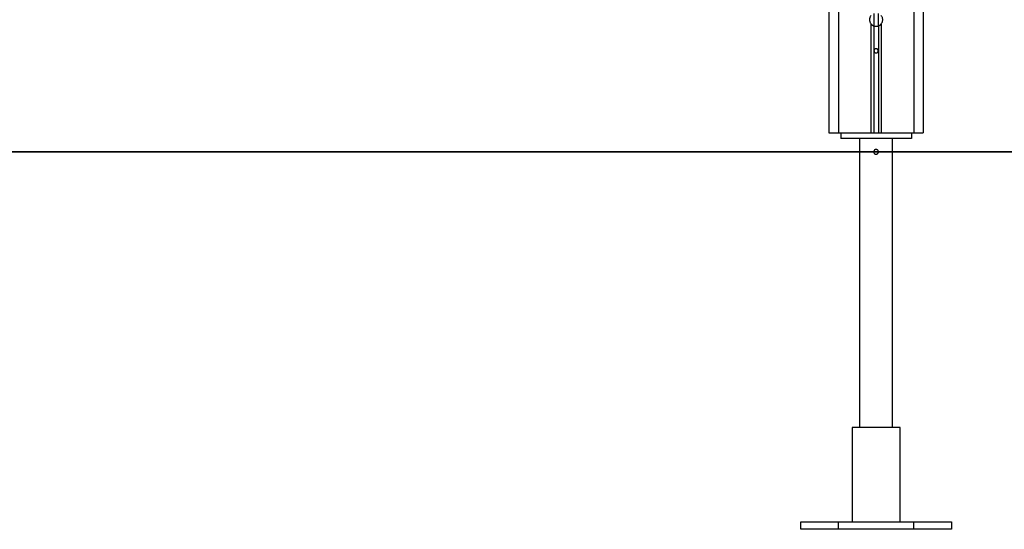
# Model space of a CAD drawing. Extents: x -43.8 to 43.8, y -23.3 to 23.3.
# Drawn here: x 1.3 to 11.7, y -20.3 to -14.9 of the extents above; entities that cross this region are included whole.
import ezdxf

# ---------------------------------------------------------------- set-up
doc = ezdxf.new("R2010")
doc.units = 0
doc.layers.get('0').update_dxf_attribs({"linetype": 'CONTINUOUS'})

msp = doc.modelspace()

# ---------------------------------------------------------------- linework, layer by layer
at = {"color": 0}
for points in [[(9.8838, 18.5522), (9.8838, -16.0901)], [(9.8838, 18.5522), (9.8838, -16.0901)], [(9.8838, 18.5522), (9.8838, -16.0901)], [(9.8838, 18.5522), (9.8838, -16.0901)], [(9.8838, 18.5522), (9.8838, -16.0901)], [(9.8838, 18.5522), (9.8838, -16.0901)], [(9.8838, 18.5522), (9.8838, -16.0901)], [(9.8838, 18.5522), (9.8838, -16.0901)], [(9.8838, 18.5522), (9.8838, -16.0901)], [(9.8838, 18.5522), (9.8838, -16.0901)], [(9.8838, 18.5522), (9.8838, -16.0901)], [(9.8838, 18.5522), (9.8838, -16.0901)], [(9.8838, 18.5522), (9.8838, -16.0901)], [(9.8838, 18.5522), (9.8838, -16.0901)], [(9.8838, 18.5522), (9.8838, -16.0901)], [(9.8838, 18.5522), (9.8838, -16.0901)], [(9.8838, 18.5522), (9.8838, -16.0901)], [(9.8838, 18.5522), (9.8838, -16.0901)], [(9.8838, 18.5522), (9.8838, -16.0901)], [(9.8838, 18.5522), (9.8838, -16.0901)], [(9.8838, 18.5522), (9.8838, -16.0901)], [(9.9838, 2.9999), (9.9838, -16.0901)], [(9.9838, 2.9999), (9.9838, -16.0901)], [(9.9838, 2.9999), (9.9838, -16.0901)], [(9.9838, 2.9999), (9.9838, -16.0901)], [(9.9838, 2.9999), (9.9838, -16.0901)], [(9.9838, 2.9999), (9.9838, -16.0901)], [(9.9838, 2.9999), (9.9838, -16.0901)], [(9.9838, 2.9999), (9.9838, -16.0901)], [(9.9838, 2.9999), (9.9838, -16.0901)], [(9.9838, 2.9999), (9.9838, -16.0901)], [(9.9838, 2.9999), (9.9838, -16.0901)], [(9.9838, 2.9999), (9.9838, -16.0901)], [(9.9838, 2.9999), (9.9838, -16.0901)], [(9.9838, 2.9999), (9.9838, -16.0901)], [(9.9838, 2.9999), (9.9838, -16.0901)], [(9.9838, 2.9999), (9.9838, -16.0901)], [(9.9838, 2.9999), (9.9838, -16.0901)], [(9.9838, 2.9999), (9.9838, -16.0901)], [(9.9838, 2.9999), (9.9838, -16.0901)], [(9.9838, 2.9999), (9.9838, -16.0901)], [(9.9838, 2.9999), (9.9838, -16.0901)], [(10.7838, 2.9499), (10.7838, -16.0901)], [(10.7838, 2.9499), (10.7838, -16.0901)], [(10.7838, 2.9499), (10.7838, -16.0901)], [(10.7838, 2.9499), (10.7838, -16.0901)], [(10.7838, 2.9499), (10.7838, -16.0901)], [(10.7838, 2.9499), (10.7838, -16.0901)], [(10.7838, 2.9499), (10.7838, -16.0901)], [(10.7838, 2.9499), (10.7838, -16.0901)], [(10.7838, 2.9499), (10.7838, -16.0901)], [(10.7838, 2.9499), (10.7838, -16.0901)], [(10.7838, 2.9499), (10.7838, -16.0901)], [(10.7838, 2.9499), (10.7838, -16.0901)], [(10.7838, 2.9499), (10.7838, -16.0901)], [(10.7838, 2.9499), (10.7838, -16.0901)], [(10.7838, 2.9499), (10.7838, -16.0901)], [(10.7838, 2.9499), (10.7838, -16.0901)], [(10.7838, 2.9499), (10.7838, -16.0901)], [(10.7838, 2.9499), (10.7838, -16.0901)], [(10.7838, 2.9499), (10.7838, -16.0901)], [(10.7838, 2.9499), (10.7838, -16.0901)], [(10.7838, 2.9499), (10.7838, -16.0901)], [(10.8838, 2.2799), (10.8838, -16.0901)], [(10.8838, 2.2799), (10.8838, -16.0901)], [(10.8838, 2.2799), (10.8838, -16.0901)], [(10.8838, 2.2799), (10.8838, -16.0901)], [(10.8838, 2.2799), (10.8838, -16.0901)], [(10.8838, 2.2799), (10.8838, -16.0901)], [(10.8838, 2.2799), (10.8838, -16.0901)], [(10.8838, 2.2799), (10.8838, -16.0901)], [(10.8838, 2.2799), (10.8838, -16.0901)], [(10.8838, 2.2799), (10.8838, -16.0901)], [(10.8838, 2.2799), (10.8838, -16.0901)], [(10.8838, 2.2799), (10.8838, -16.0901)], [(10.8838, 2.2799), (10.8838, -16.0901)], [(10.8838, 2.2799), (10.8838, -16.0901)], [(10.8838, 2.2799), (10.8838, -16.0901)], [(10.8838, 2.2799), (10.8838, -16.0901)], [(10.8838, 2.2799), (10.8838, -16.0901)], [(10.8838, 2.2799), (10.8838, -16.0901)], [(10.8838, 2.2799), (10.8838, -16.0901)], [(10.8838, 2.2799), (10.8838, -16.0901)], [(10.8838, 2.2799), (10.8838, -16.0901)], [(10.3588, -14.8247), (10.3588, -14.9555)], [(10.3588, -14.8247), (10.3588, -14.9555)], [(10.3588, -14.8247), (10.3588, -14.9555)], [(10.3588, -14.8247), (10.3588, -14.9555)], [(10.3588, -14.8247), (10.3588, -14.9555)], [(10.3588, -14.8247), (10.3588, -14.9555)], [(10.3588, -14.8247), (10.3588, -14.9555)], [(10.3588, -14.8247), (10.3588, -14.9555)], [(10.3588, -14.8247), (10.3588, -14.9555)], [(10.3588, -14.8247), (10.3588, -14.9555)], [(10.3588, -14.8247), (10.3588, -14.9555)], [(10.3588, -14.8247), (10.3588, -14.9555)], [(10.3588, -14.8247), (10.3588, -14.9555)], [(10.3588, -14.8247), (10.3588, -14.9555)], [(10.3588, -14.8247), (10.3588, -14.9555)], [(10.3588, -14.8247), (10.3588, -14.9555)], [(10.3588, -14.8247), (10.3588, -14.9555)], [(10.3588, -14.8247), (10.3588, -14.9555)], [(10.3588, -14.8247), (10.3588, -14.9555)], [(10.3588, -14.8247), (10.3588, -14.9555)], [(10.3588, -14.8247), (10.3588, -14.9555)], [(10.4088, -14.9555), (10.4088, -14.8247)], [(10.4088, -14.9555), (10.4088, -14.8247)], [(10.4088, -14.9555), (10.4088, -14.8247)], [(10.4088, -14.9555), (10.4088, -14.8247)], [(10.4088, -14.9555), (10.4088, -14.8247)], [(10.4088, -14.9555), (10.4088, -14.8247)], [(10.4088, -14.9555), (10.4088, -14.8247)], [(10.4088, -14.9555), (10.4088, -14.8247)], [(10.4088, -14.9555), (10.4088, -14.8247)], [(10.4088, -14.9555), (10.4088, -14.8247)], [(10.4088, -14.9555), (10.4088, -14.8247)], [(10.4088, -14.9555), (10.4088, -14.8247)], [(10.4088, -14.9555), (10.4088, -14.8247)], [(10.4088, -14.9555), (10.4088, -14.8247)], [(10.4088, -14.9555), (10.4088, -14.8247)], [(10.4088, -14.9555), (10.4088, -14.8247)], [(10.4088, -14.9555), (10.4088, -14.8247)], [(10.4088, -14.9555), (10.4088, -14.8247)], [(10.4088, -14.9555), (10.4088, -14.8247)], [(10.4088, -14.9555), (10.4088, -14.8247)], [(10.4088, -14.9555), (10.4088, -14.8247)], [(10.3288, -14.8468), (10.3288, -14.8468), (10.3252, -14.8515), (10.3222, -14.8566), (10.3195, -14.8619), (10.3175, -14.8674), (10.3157, -14.8728), (10.3147, -14.8785), (10.3139, -14.8842), (10.3138, -14.8901), (10.3139, -14.8957), (10.3147, -14.9014), (10.3157, -14.9069), (10.3175, -14.9126), (10.3195, -14.918), (10.3222, -14.9233), (10.3252, -14.9284), (10.3288, -14.9334)], [(10.3288, -14.9334), (10.3288, -14.9334), (10.3302, -14.935), (10.3317, -14.9368), (10.3332, -14.9385), (10.335, -14.9403), (10.3367, -14.9418), (10.3385, -14.9434), (10.3403, -14.9449), (10.3422, -14.9464), (10.344, -14.9476), (10.346, -14.9489), (10.348, -14.9501), (10.3501, -14.9514), (10.3522, -14.9523), (10.3543, -14.9535), (10.3564, -14.9544), (10.3588, -14.9555)], [(10.3288, -14.9334), (10.3288, -14.9334)], [(10.3288, -14.9334), (10.3288, -16.0901)], [(10.3288, -14.9334), (10.3288, -16.0901)], [(10.3288, -14.9334), (10.3288, -16.0901)], [(10.3288, -14.9334), (10.3288, -16.0901)], [(10.3288, -14.9334), (10.3288, -16.0901)], [(10.3288, -14.9334), (10.3288, -16.0901)], [(10.3288, -14.9334), (10.3288, -16.0901)], [(10.3288, -14.9334), (10.3288, -16.0901)], [(10.3288, -14.9334), (10.3288, -16.0901)], [(10.3288, -14.9334), (10.3288, -16.0901)], [(10.3288, -14.9334), (10.3288, -16.0901)], [(10.3288, -14.9334), (10.3288, -16.0901)], [(10.3288, -14.9334), (10.3288, -16.0901)], [(10.3288, -14.9334), (10.3288, -16.0901)], [(10.3288, -14.9334), (10.3288, -16.0901)], [(10.3288, -14.9334), (10.3288, -16.0901)], [(10.3288, -14.9334), (10.3288, -16.0901)], [(10.3288, -14.9334), (10.3288, -16.0901)], [(10.3288, -14.9334), (10.3288, -16.0901)], [(10.3288, -14.9334), (10.3288, -16.0901)], [(10.3288, -14.9334), (10.3288, -16.0901)], [(10.4088, -14.9555), (10.4088, -14.9555), (10.4109, -14.9544), (10.413, -14.9535), (10.4151, -14.9523), (10.4172, -14.9514), (10.4191, -14.9501), (10.4212, -14.9489), (10.4231, -14.9476), (10.4252, -14.9464), (10.427, -14.9449), (10.4288, -14.9434), (10.4306, -14.9418), (10.4324, -14.9403), (10.4339, -14.9385), (10.4356, -14.9368), (10.4371, -14.935), (10.4388, -14.9334)], [(10.4388, -14.9334), (10.4388, -14.9334), (10.4422, -14.9284), (10.4452, -14.9233), (10.4478, -14.918), (10.45, -14.9126), (10.4515, -14.9069), (10.4527, -14.9014), (10.4535, -14.8957), (10.4538, -14.8901), (10.4535, -14.8842), (10.4527, -14.8785), (10.4515, -14.8728), (10.45, -14.8674), (10.4478, -14.8619), (10.4452, -14.8566), (10.4422, -14.8515), (10.4388, -14.8468)], [(10.4388, -14.9334), (10.4388, -14.9334)], [(10.4388, -14.9334), (10.4388, -16.0901)], [(10.4388, -14.9334), (10.4388, -16.0901)], [(10.4388, -14.9334), (10.4388, -16.0901)], [(10.4388, -14.9334), (10.4388, -16.0901)], [(10.4388, -14.9334), (10.4388, -16.0901)], [(10.4388, -14.9334), (10.4388, -16.0901)], [(10.4388, -14.9334), (10.4388, -16.0901)], [(10.4388, -14.9334), (10.4388, -16.0901)], [(10.4388, -14.9334), (10.4388, -16.0901)], [(10.4388, -14.9334), (10.4388, -16.0901)], [(10.4388, -14.9334), (10.4388, -16.0901)], [(10.4388, -14.9334), (10.4388, -16.0901)], [(10.4388, -14.9334), (10.4388, -16.0901)], [(10.4388, -14.9334), (10.4388, -16.0901)], [(10.4388, -14.9334), (10.4388, -16.0901)], [(10.4388, -14.9334), (10.4388, -16.0901)], [(10.4388, -14.9334), (10.4388, -16.0901)], [(10.4388, -14.9334), (10.4388, -16.0901)], [(10.4388, -14.9334), (10.4388, -16.0901)], [(10.4388, -14.9334), (10.4388, -16.0901)], [(10.4388, -14.9334), (10.4388, -16.0901)], [(10.3588, -14.9555), (10.3588, -14.9555), (10.3618, -14.9564), (10.3648, -14.9573), (10.3678, -14.958), (10.371, -14.9588), (10.374, -14.9592), (10.3773, -14.9597), (10.3804, -14.9598), (10.3837, -14.96), (10.3867, -14.9598), (10.39, -14.9597), (10.393, -14.9592), (10.3963, -14.9588), (10.3993, -14.958), (10.4025, -14.9573), (10.4055, -14.9564), (10.4088, -14.9555)], [(10.3588, -14.9555), (10.3588, -14.9555)], [(10.3588, -14.9555), (10.3588, -16.0901)], [(10.3588, -14.9555), (10.3588, -16.0901)], [(10.3588, -14.9555), (10.3588, -16.0901)], [(10.3588, -14.9555), (10.3588, -16.0901)], [(10.3588, -14.9555), (10.3588, -16.0901)], [(10.3588, -14.9555), (10.3588, -16.0901)], [(10.3588, -14.9555), (10.3588, -16.0901)], [(10.3588, -14.9555), (10.3588, -16.0901)], [(10.3588, -14.9555), (10.3588, -16.0901)], [(10.3588, -14.9555), (10.3588, -16.0901)], [(10.3588, -14.9555), (10.3588, -16.0901)], [(10.3588, -14.9555), (10.3588, -16.0901)], [(10.3588, -14.9555), (10.3588, -16.0901)], [(10.3588, -14.9555), (10.3588, -16.0901)], [(10.3588, -14.9555), (10.3588, -16.0901)], [(10.3588, -14.9555), (10.3588, -16.0901)], [(10.3588, -14.9555), (10.3588, -16.0901)], [(10.3588, -14.9555), (10.3588, -16.0901)], [(10.3588, -14.9555), (10.3588, -16.0901)], [(10.3588, -14.9555), (10.3588, -16.0901)], [(10.3588, -14.9555), (10.3588, -16.0901)], [(10.3588, -14.9555), (10.3588, -14.9555)], [(10.4088, -14.9555), (10.4088, -14.9555)], [(10.4088, -14.9555), (10.4088, -16.0901)], [(10.4088, -14.9555), (10.4088, -16.0901)], [(10.4088, -14.9555), (10.4088, -16.0901)], [(10.4088, -14.9555), (10.4088, -16.0901)], [(10.4088, -14.9555), (10.4088, -16.0901)], [(10.4088, -14.9555), (10.4088, -16.0901)], [(10.4088, -14.9555), (10.4088, -16.0901)], [(10.4088, -14.9555), (10.4088, -16.0901)], [(10.4088, -14.9555), (10.4088, -16.0901)], [(10.4088, -14.9555), (10.4088, -16.0901)], [(10.4088, -14.9555), (10.4088, -16.0901)], [(10.4088, -14.9555), (10.4088, -16.0901)], [(10.4088, -14.9555), (10.4088, -16.0901)], [(10.4088, -14.9555), (10.4088, -16.0901)], [(10.4088, -14.9555), (10.4088, -16.0901)], [(10.4088, -14.9555), (10.4088, -16.0901)], [(10.4088, -14.9555), (10.4088, -16.0901)], [(10.4088, -14.9555), (10.4088, -16.0901)], [(10.4088, -14.9555), (10.4088, -16.0901)], [(10.4088, -14.9555), (10.4088, -16.0901)], [(10.4088, -14.9555), (10.4088, -16.0901)], [(10.4088, -14.9555), (10.4088, -14.9555)], [(10.4063, -15.2201), (10.4063, -15.2201), (10.4061, -15.2177), (10.4057, -15.2154), (10.4051, -15.2132), (10.4044, -15.2112), (10.4033, -15.2091), (10.4023, -15.2073), (10.401, -15.2056), (10.3997, -15.2041), (10.3979, -15.2026), (10.3963, -15.2013), (10.3943, -15.2001), (10.3925, -15.1993), (10.3903, -15.1985), (10.3882, -15.198), (10.3859, -15.1976), (10.3838, -15.1976), (10.3838, -15.1976), (10.3814, -15.1976), (10.3792, -15.198), (10.377, -15.1985), (10.3749, -15.1993), (10.3728, -15.2001), (10.371, -15.2013), (10.3693, -15.2026), (10.3678, -15.2041), (10.3663, -15.2056), (10.365, -15.2073), (10.3638, -15.2091), (10.363, -15.2112), (10.3622, -15.2132), (10.3617, -15.2154), (10.3613, -15.2177), (10.3613, -15.2201), (10.3613, -15.2201), (10.3613, -15.2222), (10.3617, -15.2245), (10.3622, -15.2266), (10.363, -15.2288), (10.3638, -15.2306), (10.365, -15.2326), (10.3663, -15.2342), (10.3678, -15.2359), (10.3693, -15.2372), (10.371, -15.2386), (10.3728, -15.2396), (10.3749, -15.2407), (10.377, -15.2414), (10.3792, -15.242), (10.3814, -15.2424), (10.3838, -15.2426), (10.3838, -15.2426), (10.3859, -15.2424), (10.3882, -15.242), (10.3903, -15.2414), (10.3925, -15.2407), (10.3943, -15.2396), (10.3963, -15.2386), (10.3979, -15.2372), (10.3997, -15.2359), (10.401, -15.2342), (10.4023, -15.2326), (10.4033, -15.2306), (10.4044, -15.2288), (10.4051, -15.2266), (10.4057, -15.2245), (10.4061, -15.2222), (10.4063, -15.2201)], [(9.8838, -16.0901), (9.8838, -16.0901)], [(9.8838, -16.0901), (9.8838, -16.0901)], [(9.8838, -16.0901), (9.9838, -16.0901)], [(9.8838, -16.0901), (9.9838, -16.0901)], [(9.8838, -16.0901), (9.9838, -16.0901)], [(9.8838, -16.0901), (9.9838, -16.0901)], [(9.8838, -16.0901), (9.9838, -16.0901)], [(9.8838, -16.0901), (9.9838, -16.0901)], [(9.8838, -16.0901), (9.9838, -16.0901)], [(9.8838, -16.0901), (9.9838, -16.0901)], [(9.8838, -16.0901), (9.9838, -16.0901)], [(9.8838, -16.0901), (9.9838, -16.0901)], [(9.8838, -16.0901), (9.9838, -16.0901)], [(9.8838, -16.0901), (9.9838, -16.0901)], [(9.8838, -16.0901), (9.9838, -16.0901)], [(9.8838, -16.0901), (9.9838, -16.0901)], [(9.8838, -16.0901), (9.9838, -16.0901)], [(9.8838, -16.0901), (9.9838, -16.0901)], [(9.8838, -16.0901), (9.9838, -16.0901)], [(9.8838, -16.0901), (9.9838, -16.0901)], [(9.8838, -16.0901), (9.9838, -16.0901)], [(9.8838, -16.0901), (9.9838, -16.0901)], [(9.8838, -16.0901), (9.9838, -16.0901)], [(9.9838, -16.0901), (9.9838, -16.0901)], [(9.9838, -16.0901), (9.9838, -16.0901)], [(9.9838, -16.0901), (10.3288, -16.0901)], [(9.9838, -16.0901), (10.3288, -16.0901)], [(9.9838, -16.0901), (10.3288, -16.0901)], [(9.9838, -16.0901), (10.3288, -16.0901)], [(9.9838, -16.0901), (10.3288, -16.0901)], [(9.9838, -16.0901), (10.3288, -16.0901)], [(9.9838, -16.0901), (10.3288, -16.0901)], [(9.9838, -16.0901), (10.3288, -16.0901)], [(9.9838, -16.0901), (10.3288, -16.0901)], [(9.9838, -16.0901), (10.3288, -16.0901)], [(9.9838, -16.0901), (10.3288, -16.0901)], [(9.9838, -16.0901), (10.3288, -16.0901)], [(9.9838, -16.0901), (10.3288, -16.0901)], [(9.9838, -16.0901), (10.3288, -16.0901)], [(9.9838, -16.0901), (10.3288, -16.0901)], [(9.9838, -16.0901), (10.3288, -16.0901)], [(9.9838, -16.0901), (10.3288, -16.0901)], [(9.9838, -16.0901), (10.3288, -16.0901)], [(9.9838, -16.0901), (10.3288, -16.0901)], [(9.9838, -16.0901), (10.3288, -16.0901)], [(9.9838, -16.0901), (10.3288, -16.0901)], [(9.9838, -16.0901), (9.9838, -16.0901)], [(10.0088, -16.0901), (10.0088, -16.0901)], [(10.0088, -16.0901), (10.0088, -16.1501)], [(10.0088, -16.0901), (10.0088, -16.1501)], [(10.0088, -16.0901), (10.0088, -16.1501)], [(10.0088, -16.0901), (10.0088, -16.1501)], [(10.0088, -16.0901), (10.0088, -16.1501)], [(10.0088, -16.0901), (10.0088, -16.1501)], [(10.0088, -16.0901), (10.0088, -16.1501)], [(10.0088, -16.0901), (10.0088, -16.1501)], [(10.0088, -16.0901), (10.0088, -16.1501)], [(10.0088, -16.0901), (10.0088, -16.1501)], [(10.0088, -16.0901), (10.0088, -16.1501)], [(10.0088, -16.0901), (10.0088, -16.1501)], [(10.0088, -16.0901), (10.0088, -16.1501)], [(10.0088, -16.0901), (10.0088, -16.1501)], [(10.0088, -16.0901), (10.0088, -16.1501)], [(10.0088, -16.0901), (10.0088, -16.1501)], [(10.0088, -16.0901), (10.0088, -16.1501)], [(10.0088, -16.0901), (10.0088, -16.1501)], [(10.0088, -16.0901), (10.0088, -16.1501)], [(10.0088, -16.0901), (10.0088, -16.1501)], [(10.0088, -16.0901), (10.0088, -16.1501)], [(10.0088, -16.1501), (10.0088, -16.1501)], [(10.7588, -16.1501), (10.0088, -16.1501)], [(10.7588, -16.1501), (10.0088, -16.1501)], [(10.7588, -16.1501), (10.0088, -16.1501)], [(10.7588, -16.1501), (10.0088, -16.1501)], [(10.7588, -16.1501), (10.0088, -16.1501)], [(10.7588, -16.1501), (10.0088, -16.1501)], [(10.7588, -16.1501), (10.0088, -16.1501)], [(10.7588, -16.1501), (10.0088, -16.1501)], [(10.7588, -16.1501), (10.0088, -16.1501)], [(10.7588, -16.1501), (10.0088, -16.1501)], [(10.7588, -16.1501), (10.0088, -16.1501)], [(10.7588, -16.1501), (10.0088, -16.1501)], [(10.7588, -16.1501), (10.0088, -16.1501)], [(10.7588, -16.1501), (10.0088, -16.1501)], [(10.7588, -16.1501), (10.0088, -16.1501)], [(10.7588, -16.1501), (10.0088, -16.1501)], [(10.7588, -16.1501), (10.0088, -16.1501)], [(10.7588, -16.1501), (10.0088, -16.1501)], [(10.7588, -16.1501), (10.0088, -16.1501)], [(10.7588, -16.1501), (10.0088, -16.1501)], [(10.7588, -16.1501), (10.0088, -16.1501)], [(10.0088, -16.1501), (10.0088, -16.1501)], [(10.2088, -16.1501), (10.2088, -16.1501)], [(10.2088, -16.1501), (10.2088, -19.2101)], [(10.2088, -16.1501), (10.2088, -19.2101)], [(10.2088, -16.1501), (10.2088, -19.2101)], [(10.2088, -16.1501), (10.2088, -19.2101)], [(10.2088, -16.1501), (10.2088, -19.2101)], [(10.2088, -16.1501), (10.2088, -19.2101)], [(10.2088, -16.1501), (10.2088, -19.2101)], [(10.2088, -16.1501), (10.2088, -19.2101)], [(10.2088, -16.1501), (10.2088, -19.2101)], [(10.2088, -16.1501), (10.2088, -19.2101)], [(10.2088, -16.1501), (10.2088, -19.2101)], [(10.2088, -16.1501), (10.2088, -19.2101)], [(10.2088, -16.1501), (10.2088, -19.2101)], [(10.2088, -16.1501), (10.2088, -19.2101)], [(10.2088, -16.1501), (10.2088, -19.2101)], [(10.2088, -16.1501), (10.2088, -19.2101)], [(10.2088, -16.1501), (10.2088, -19.2101)], [(10.2088, -16.1501), (10.2088, -19.2101)], [(10.2088, -16.1501), (10.2088, -19.2101)], [(10.2088, -16.1501), (10.2088, -19.2101)], [(10.2088, -16.1501), (10.2088, -19.2101)], [(10.3288, -16.0901), (10.3288, -16.0901)], [(10.3288, -16.0901), (10.3288, -16.0901)], [(10.3288, -16.0901), (10.3588, -16.0901)], [(10.3288, -16.0901), (10.3588, -16.0901)], [(10.3288, -16.0901), (10.3588, -16.0901)], [(10.3288, -16.0901), (10.3588, -16.0901)], [(10.3288, -16.0901), (10.3588, -16.0901)], [(10.3288, -16.0901), (10.3588, -16.0901)], [(10.3288, -16.0901), (10.3588, -16.0901)], [(10.3288, -16.0901), (10.3588, -16.0901)], [(10.3288, -16.0901), (10.3588, -16.0901)], [(10.3288, -16.0901), (10.3588, -16.0901)], [(10.3288, -16.0901), (10.3588, -16.0901)], [(10.3288, -16.0901), (10.3588, -16.0901)], [(10.3288, -16.0901), (10.3588, -16.0901)], [(10.3288, -16.0901), (10.3588, -16.0901)], [(10.3288, -16.0901), (10.3588, -16.0901)], [(10.3288, -16.0901), (10.3588, -16.0901)], [(10.3288, -16.0901), (10.3588, -16.0901)], [(10.3288, -16.0901), (10.3588, -16.0901)], [(10.3288, -16.0901), (10.3588, -16.0901)], [(10.3288, -16.0901), (10.3588, -16.0901)], [(10.3288, -16.0901), (10.3588, -16.0901)], [(10.3288, -16.0901), (10.3288, -16.0901)], [(10.3588, -16.0901), (10.3588, -16.0901)], [(10.3588, -16.0901), (10.3588, -16.0901)], [(10.3588, -16.0901), (10.4088, -16.0901)], [(10.3588, -16.0901), (10.4088, -16.0901)], [(10.3588, -16.0901), (10.4088, -16.0901)], [(10.3588, -16.0901), (10.4088, -16.0901)], [(10.3588, -16.0901), (10.4088, -16.0901)], [(10.3588, -16.0901), (10.4088, -16.0901)], [(10.3588, -16.0901), (10.4088, -16.0901)], [(10.3588, -16.0901), (10.4088, -16.0901)], [(10.3588, -16.0901), (10.4088, -16.0901)], [(10.3588, -16.0901), (10.4088, -16.0901)], [(10.3588, -16.0901), (10.4088, -16.0901)], [(10.3588, -16.0901), (10.4088, -16.0901)], [(10.3588, -16.0901), (10.4088, -16.0901)], [(10.3588, -16.0901), (10.4088, -16.0901)], [(10.3588, -16.0901), (10.4088, -16.0901)], [(10.3588, -16.0901), (10.4088, -16.0901)], [(10.3588, -16.0901), (10.4088, -16.0901)], [(10.3588, -16.0901), (10.4088, -16.0901)], [(10.3588, -16.0901), (10.4088, -16.0901)], [(10.3588, -16.0901), (10.4088, -16.0901)], [(10.3588, -16.0901), (10.4088, -16.0901)], [(10.3588, -16.0901), (10.3588, -16.0901)], [(10.4088, -16.0901), (10.4088, -16.0901)], [(10.4088, -16.0901), (10.4088, -16.0901)], [(10.4088, -16.0901), (10.4388, -16.0901)], [(10.4088, -16.0901), (10.4388, -16.0901)], [(10.4088, -16.0901), (10.4388, -16.0901)], [(10.4088, -16.0901), (10.4388, -16.0901)], [(10.4088, -16.0901), (10.4388, -16.0901)], [(10.4088, -16.0901), (10.4388, -16.0901)], [(10.4088, -16.0901), (10.4388, -16.0901)], [(10.4088, -16.0901), (10.4388, -16.0901)], [(10.4088, -16.0901), (10.4388, -16.0901)], [(10.4088, -16.0901), (10.4388, -16.0901)], [(10.4088, -16.0901), (10.4388, -16.0901)], [(10.4088, -16.0901), (10.4388, -16.0901)], [(10.4088, -16.0901), (10.4388, -16.0901)], [(10.4088, -16.0901), (10.4388, -16.0901)], [(10.4088, -16.0901), (10.4388, -16.0901)], [(10.4088, -16.0901), (10.4388, -16.0901)], [(10.4088, -16.0901), (10.4388, -16.0901)], [(10.4088, -16.0901), (10.4388, -16.0901)], [(10.4088, -16.0901), (10.4388, -16.0901)], [(10.4088, -16.0901), (10.4388, -16.0901)], [(10.4088, -16.0901), (10.4388, -16.0901)], [(10.4088, -16.0901), (10.4088, -16.0901)], [(10.4388, -16.0901), (10.4388, -16.0901)], [(10.4388, -16.0901), (10.4388, -16.0901)], [(10.4388, -16.0901), (10.7838, -16.0901)], [(10.4388, -16.0901), (10.7838, -16.0901)], [(10.4388, -16.0901), (10.7838, -16.0901)], [(10.4388, -16.0901), (10.7838, -16.0901)], [(10.4388, -16.0901), (10.7838, -16.0901)], [(10.4388, -16.0901), (10.7838, -16.0901)], [(10.4388, -16.0901), (10.7838, -16.0901)], [(10.4388, -16.0901), (10.7838, -16.0901)], [(10.4388, -16.0901), (10.7838, -16.0901)], [(10.4388, -16.0901), (10.7838, -16.0901)], [(10.4388, -16.0901), (10.7838, -16.0901)], [(10.4388, -16.0901), (10.7838, -16.0901)], [(10.4388, -16.0901), (10.7838, -16.0901)], [(10.4388, -16.0901), (10.7838, -16.0901)], [(10.4388, -16.0901), (10.7838, -16.0901)], [(10.4388, -16.0901), (10.7838, -16.0901)], [(10.4388, -16.0901), (10.7838, -16.0901)], [(10.4388, -16.0901), (10.7838, -16.0901)], [(10.4388, -16.0901), (10.7838, -16.0901)], [(10.4388, -16.0901), (10.7838, -16.0901)], [(10.4388, -16.0901), (10.7838, -16.0901)], [(10.4388, -16.0901), (10.4388, -16.0901)], [(10.5588, -16.1501), (10.5588, -16.1501)], [(10.5588, -19.2101), (10.5588, -16.1501)], [(10.5588, -19.2101), (10.5588, -16.1501)], [(10.5588, -19.2101), (10.5588, -16.1501)], [(10.5588, -19.2101), (10.5588, -16.1501)], [(10.5588, -19.2101), (10.5588, -16.1501)], [(10.5588, -19.2101), (10.5588, -16.1501)], [(10.5588, -19.2101), (10.5588, -16.1501)], [(10.5588, -19.2101), (10.5588, -16.1501)], [(10.5588, -19.2101), (10.5588, -16.1501)], [(10.5588, -19.2101), (10.5588, -16.1501)], [(10.5588, -19.2101), (10.5588, -16.1501)], [(10.5588, -19.2101), (10.5588, -16.1501)], [(10.5588, -19.2101), (10.5588, -16.1501)], [(10.5588, -19.2101), (10.5588, -16.1501)], [(10.5588, -19.2101), (10.5588, -16.1501)], [(10.5588, -19.2101), (10.5588, -16.1501)], [(10.5588, -19.2101), (10.5588, -16.1501)], [(10.5588, -19.2101), (10.5588, -16.1501)], [(10.5588, -19.2101), (10.5588, -16.1501)], [(10.5588, -19.2101), (10.5588, -16.1501)], [(10.5588, -19.2101), (10.5588, -16.1501)], [(10.7588, -16.0901), (10.7588, -16.0901)], [(10.7588, -16.0901), (10.7588, -16.1501)], [(10.7588, -16.0901), (10.7588, -16.1501)], [(10.7588, -16.0901), (10.7588, -16.1501)], [(10.7588, -16.0901), (10.7588, -16.1501)], [(10.7588, -16.0901), (10.7588, -16.1501)], [(10.7588, -16.0901), (10.7588, -16.1501)], [(10.7588, -16.0901), (10.7588, -16.1501)], [(10.7588, -16.0901), (10.7588, -16.1501)], [(10.7588, -16.0901), (10.7588, -16.1501)], [(10.7588, -16.0901), (10.7588, -16.1501)], [(10.7588, -16.0901), (10.7588, -16.1501)], [(10.7588, -16.0901), (10.7588, -16.1501)], [(10.7588, -16.0901), (10.7588, -16.1501)], [(10.7588, -16.0901), (10.7588, -16.1501)], [(10.7588, -16.0901), (10.7588, -16.1501)], [(10.7588, -16.0901), (10.7588, -16.1501)], [(10.7588, -16.0901), (10.7588, -16.1501)], [(10.7588, -16.0901), (10.7588, -16.1501)], [(10.7588, -16.0901), (10.7588, -16.1501)], [(10.7588, -16.0901), (10.7588, -16.1501)], [(10.7588, -16.0901), (10.7588, -16.1501)], [(10.7588, -16.1501), (10.7588, -16.1501)], [(10.7588, -16.1501), (10.7588, -16.1501)], [(10.7838, -16.0901), (10.7838, -16.0901)], [(10.7838, -16.0901), (10.7838, -16.0901)], [(10.7838, -16.0901), (10.8838, -16.0901)], [(10.7838, -16.0901), (10.8838, -16.0901)], [(10.7838, -16.0901), (10.8838, -16.0901)], [(10.7838, -16.0901), (10.8838, -16.0901)], [(10.7838, -16.0901), (10.8838, -16.0901)], [(10.7838, -16.0901), (10.8838, -16.0901)], [(10.7838, -16.0901), (10.8838, -16.0901)], [(10.7838, -16.0901), (10.8838, -16.0901)], [(10.7838, -16.0901), (10.8838, -16.0901)], [(10.7838, -16.0901), (10.8838, -16.0901)], [(10.7838, -16.0901), (10.8838, -16.0901)], [(10.7838, -16.0901), (10.8838, -16.0901)], [(10.7838, -16.0901), (10.8838, -16.0901)], [(10.7838, -16.0901), (10.8838, -16.0901)], [(10.7838, -16.0901), (10.8838, -16.0901)], [(10.7838, -16.0901), (10.8838, -16.0901)], [(10.7838, -16.0901), (10.8838, -16.0901)], [(10.7838, -16.0901), (10.8838, -16.0901)], [(10.7838, -16.0901), (10.8838, -16.0901)], [(10.7838, -16.0901), (10.8838, -16.0901)], [(10.7838, -16.0901), (10.8838, -16.0901)], [(10.7838, -16.0901), (10.7838, -16.0901)], [(10.8838, -16.0901), (10.8838, -16.0901)], [(10.8838, -16.0901), (10.8838, -16.0901)], [(2.6838, -16.2901), (-2.7494, -16.2901)], [(2.6838, -16.2901), (-2.7494, -16.2901)], [(2.6838, -16.2901), (-2.7494, -16.2901)], [(2.6838, -16.2901), (-2.7494, -16.2901)], [(2.6838, -16.2901), (-2.7494, -16.2901)], [(2.6838, -16.2901), (-2.7494, -16.2901)], [(2.6838, -16.2901), (-2.7494, -16.2901)], [(2.6838, -16.2901), (-2.7494, -16.2901)], [(2.6838, -16.2901), (-2.7494, -16.2901)], [(2.6838, -16.2901), (-2.7494, -16.2901)], [(2.6838, -16.2901), (-2.7494, -16.2901)], [(2.6838, -16.2901), (-2.7494, -16.2901)], [(2.6838, -16.2901), (-2.7494, -16.2901)], [(2.6838, -16.2901), (-2.7494, -16.2901)], [(2.6838, -16.2901), (-2.7494, -16.2901)], [(2.6838, -16.2901), (-2.7494, -16.2901)], [(2.6838, -16.2901), (-2.7494, -16.2901)], [(2.6838, -16.2901), (-2.7494, -16.2901)], [(2.6838, -16.2901), (-2.7494, -16.2901)], [(2.6838, -16.2901), (-2.7494, -16.2901)], [(2.6838, -16.2901), (-2.7494, -16.2901)], [(-2.7494, -16.2911), (2.6838, -16.2911)], [(-2.7494, -16.2911), (2.6838, -16.2911)], [(-2.7494, -16.2911), (2.6838, -16.2911)], [(-2.7494, -16.2911), (2.6838, -16.2911)], [(-2.7494, -16.2911), (2.6838, -16.2911)], [(-2.7494, -16.2911), (2.6838, -16.2911)], [(-2.7494, -16.2911), (2.6838, -16.2911)], [(-2.7494, -16.2911), (2.6838, -16.2911)], [(-2.7494, -16.2911), (2.6838, -16.2911)], [(-2.7494, -16.2911), (2.6838, -16.2911)], [(-2.7494, -16.2911), (2.6838, -16.2911)], [(-2.7494, -16.2911), (2.6838, -16.2911)], [(-2.7494, -16.2911), (2.6838, -16.2911)], [(-2.7494, -16.2911), (2.6838, -16.2911)], [(-2.7494, -16.2911), (2.6838, -16.2911)], [(-2.7494, -16.2911), (2.6838, -16.2911)], [(-2.7494, -16.2911), (2.6838, -16.2911)], [(-2.7494, -16.2911), (2.6838, -16.2911)], [(-2.7494, -16.2911), (2.6838, -16.2911)], [(-2.7494, -16.2911), (2.6838, -16.2911)], [(-2.7494, -16.2911), (2.6838, -16.2911)], [(2.6838, -16.2901), (2.6838, -16.2901)], [(2.6838, -16.2911), (2.6838, -16.2901)], [(2.6838, -16.2911), (2.6838, -16.2901)], [(2.6838, -16.2911), (2.6838, -16.2901)], [(2.6838, -16.2911), (2.6838, -16.2901)], [(2.6838, -16.2911), (2.6838, -16.2901)], [(2.6838, -16.2911), (2.6838, -16.2901)], [(2.6838, -16.2911), (2.6838, -16.2901)], [(2.6838, -16.2911), (2.6838, -16.2901)], [(2.6838, -16.2911), (2.6838, -16.2901)], [(2.6838, -16.2911), (2.6838, -16.2901)], [(2.6838, -16.2911), (2.6838, -16.2901)], [(2.6838, -16.2911), (2.6838, -16.2901)], [(2.6838, -16.2911), (2.6838, -16.2901)], [(2.6838, -16.2911), (2.6838, -16.2901)], [(2.6838, -16.2911), (2.6838, -16.2901)], [(2.6838, -16.2911), (2.6838, -16.2901)], [(2.6838, -16.2911), (2.6838, -16.2901)], [(2.6838, -16.2911), (2.6838, -16.2901)], [(2.6838, -16.2911), (2.6838, -16.2901)], [(2.6838, -16.2911), (2.6838, -16.2901)], [(2.6838, -16.2911), (2.6838, -16.2901)], [(2.6838, -16.2901), (2.6838, -16.2901)], [(2.6838, -16.2901), (2.6838, -16.2901)], [(28.0838, -16.2901), (2.6838, -16.2901)], [(28.0838, -16.2901), (2.6838, -16.2901)], [(28.0838, -16.2901), (2.6838, -16.2901)], [(28.0838, -16.2901), (2.6838, -16.2901)], [(28.0838, -16.2901), (2.6838, -16.2901)], [(28.0838, -16.2901), (2.6838, -16.2901)], [(28.0838, -16.2901), (2.6838, -16.2901)], [(28.0838, -16.2901), (2.6838, -16.2901)], [(28.0838, -16.2901), (2.6838, -16.2901)], [(28.0838, -16.2901), (2.6838, -16.2901)], [(28.0838, -16.2901), (2.6838, -16.2901)], [(28.0838, -16.2901), (2.6838, -16.2901)], [(28.0838, -16.2901), (2.6838, -16.2901)], [(28.0838, -16.2901), (2.6838, -16.2901)], [(28.0838, -16.2901), (2.6838, -16.2901)], [(28.0838, -16.2901), (2.6838, -16.2901)], [(28.0838, -16.2901), (2.6838, -16.2901)], [(28.0838, -16.2901), (2.6838, -16.2901)], [(28.0838, -16.2901), (2.6838, -16.2901)], [(28.0838, -16.2901), (2.6838, -16.2901)], [(28.0838, -16.2901), (2.6838, -16.2901)], [(2.6838, -16.2911), (2.6838, -16.2911)], [(2.6838, -16.2911), (2.6838, -16.2911)], [(2.6838, -16.2911), (2.6838, -16.2911)], [(2.6838, -16.2911), (28.0838, -16.2911)], [(2.6838, -16.2911), (28.0838, -16.2911)], [(2.6838, -16.2911), (28.0838, -16.2911)], [(2.6838, -16.2911), (28.0838, -16.2911)], [(2.6838, -16.2911), (28.0838, -16.2911)], [(2.6838, -16.2911), (28.0838, -16.2911)], [(2.6838, -16.2911), (28.0838, -16.2911)], [(2.6838, -16.2911), (28.0838, -16.2911)], [(2.6838, -16.2911), (28.0838, -16.2911)], [(2.6838, -16.2911), (28.0838, -16.2911)], [(2.6838, -16.2911), (28.0838, -16.2911)], [(2.6838, -16.2911), (28.0838, -16.2911)], [(2.6838, -16.2911), (28.0838, -16.2911)], [(2.6838, -16.2911), (28.0838, -16.2911)], [(2.6838, -16.2911), (28.0838, -16.2911)], [(2.6838, -16.2911), (28.0838, -16.2911)], [(2.6838, -16.2911), (28.0838, -16.2911)], [(2.6838, -16.2911), (28.0838, -16.2911)], [(2.6838, -16.2911), (28.0838, -16.2911)], [(2.6838, -16.2911), (28.0838, -16.2911)], [(2.6838, -16.2911), (28.0838, -16.2911)], [(10.3589, -16.2911), (10.3589, -16.2911), (10.359, -16.2935), (10.3595, -16.296), (10.3601, -16.2982), (10.3611, -16.3006), (10.3622, -16.3026), (10.3635, -16.3047), (10.3649, -16.3065), (10.3667, -16.3083), (10.3684, -16.3097), (10.3703, -16.3111), (10.3724, -16.3123), (10.3747, -16.3134), (10.377, -16.3141), (10.3794, -16.3147), (10.3819, -16.3149), (10.3846, -16.3151), (10.3846, -16.3151), (10.387, -16.3148), (10.3895, -16.3144), (10.3917, -16.3136), (10.3941, -16.3128), (10.3961, -16.3116), (10.3982, -16.3103), (10.4, -16.3088), (10.4019, -16.3073), (10.4033, -16.3053), (10.4047, -16.3034), (10.4059, -16.3013), (10.407, -16.2992), (10.4077, -16.2968), (10.4083, -16.2945), (10.4086, -16.292), (10.4088, -16.2896), (10.4088, -16.2896), (10.4085, -16.2869), (10.4081, -16.2844), (10.4073, -16.282), (10.4066, -16.2798), (10.4054, -16.2776), (10.4042, -16.2756), (10.4027, -16.2738), (10.4012, -16.2721), (10.3992, -16.2705), (10.3974, -16.2691), (10.3953, -16.2678), (10.3932, -16.2668), (10.3908, -16.2659), (10.3885, -16.2654), (10.386, -16.265), (10.3836, -16.2651), (10.3836, -16.2651), (10.3809, -16.2651), (10.3784, -16.2655), (10.376, -16.2661), (10.3738, -16.267), (10.3716, -16.268), (10.3696, -16.2693), (10.3677, -16.2707), (10.366, -16.2724), (10.3643, -16.2741), (10.3629, -16.276), (10.3616, -16.2781), (10.3606, -16.2803), (10.3597, -16.2825), (10.3592, -16.2849), (10.3588, -16.2874), (10.3588, -16.2901)], [(10.1288, -19.2101), (10.1288, -19.2101)], [(10.6388, -19.2101), (10.1288, -19.2101)], [(10.6388, -19.2101), (10.1288, -19.2101)], [(10.6388, -19.2101), (10.1288, -19.2101)], [(10.6388, -19.2101), (10.1288, -19.2101)], [(10.6388, -19.2101), (10.1288, -19.2101)], [(10.6388, -19.2101), (10.1288, -19.2101)], [(10.6388, -19.2101), (10.1288, -19.2101)], [(10.6388, -19.2101), (10.1288, -19.2101)], [(10.6388, -19.2101), (10.1288, -19.2101)], [(10.6388, -19.2101), (10.1288, -19.2101)], [(10.6388, -19.2101), (10.1288, -19.2101)], [(10.6388, -19.2101), (10.1288, -19.2101)], [(10.6388, -19.2101), (10.1288, -19.2101)], [(10.6388, -19.2101), (10.1288, -19.2101)], [(10.6388, -19.2101), (10.1288, -19.2101)], [(10.6388, -19.2101), (10.1288, -19.2101)], [(10.6388, -19.2101), (10.1288, -19.2101)], [(10.6388, -19.2101), (10.1288, -19.2101)], [(10.6388, -19.2101), (10.1288, -19.2101)], [(10.6388, -19.2101), (10.1288, -19.2101)], [(10.6388, -19.2101), (10.1288, -19.2101)], [(10.1288, -19.2101), (10.1288, -19.2101)], [(10.1288, -19.2101), (10.1288, -20.2101)], [(10.1288, -19.2101), (10.1288, -20.2101)], [(10.1288, -19.2101), (10.1288, -20.2101)], [(10.1288, -19.2101), (10.1288, -20.2101)], [(10.1288, -19.2101), (10.1288, -20.2101)], [(10.1288, -19.2101), (10.1288, -20.2101)], [(10.1288, -19.2101), (10.1288, -20.2101)], [(10.1288, -19.2101), (10.1288, -20.2101)], [(10.1288, -19.2101), (10.1288, -20.2101)], [(10.1288, -19.2101), (10.1288, -20.2101)], [(10.1288, -19.2101), (10.1288, -20.2101)], [(10.1288, -19.2101), (10.1288, -20.2101)], [(10.1288, -19.2101), (10.1288, -20.2101)], [(10.1288, -19.2101), (10.1288, -20.2101)], [(10.1288, -19.2101), (10.1288, -20.2101)], [(10.1288, -19.2101), (10.1288, -20.2101)], [(10.1288, -19.2101), (10.1288, -20.2101)], [(10.1288, -19.2101), (10.1288, -20.2101)], [(10.1288, -19.2101), (10.1288, -20.2101)], [(10.1288, -19.2101), (10.1288, -20.2101)], [(10.1288, -19.2101), (10.1288, -20.2101)], [(10.2088, -19.2101), (10.2088, -19.2101)], [(10.5588, -19.2101), (10.5588, -19.2101)], [(10.6388, -19.2101), (10.6388, -19.2101)], [(10.6388, -19.2101), (10.6388, -19.2101)], [(10.6388, -20.2101), (10.6388, -19.2101)], [(10.6388, -20.2101), (10.6388, -19.2101)], [(10.6388, -20.2101), (10.6388, -19.2101)], [(10.6388, -20.2101), (10.6388, -19.2101)], [(10.6388, -20.2101), (10.6388, -19.2101)], [(10.6388, -20.2101), (10.6388, -19.2101)], [(10.6388, -20.2101), (10.6388, -19.2101)], [(10.6388, -20.2101), (10.6388, -19.2101)], [(10.6388, -20.2101), (10.6388, -19.2101)], [(10.6388, -20.2101), (10.6388, -19.2101)], [(10.6388, -20.2101), (10.6388, -19.2101)], [(10.6388, -20.2101), (10.6388, -19.2101)], [(10.6388, -20.2101), (10.6388, -19.2101)], [(10.6388, -20.2101), (10.6388, -19.2101)], [(10.6388, -20.2101), (10.6388, -19.2101)], [(10.6388, -20.2101), (10.6388, -19.2101)], [(10.6388, -20.2101), (10.6388, -19.2101)], [(10.6388, -20.2101), (10.6388, -19.2101)], [(10.6388, -20.2101), (10.6388, -19.2101)], [(10.6388, -20.2101), (10.6388, -19.2101)], [(10.6388, -20.2101), (10.6388, -19.2101)], [(9.5839, -20.2101), (9.5839, -20.2101)], [(9.5839, -20.2101), (9.9838, -20.2101)], [(9.5839, -20.2101), (9.9838, -20.2101)], [(9.5839, -20.2101), (9.9838, -20.2101)], [(9.5839, -20.2101), (9.9838, -20.2101)], [(9.5839, -20.2101), (9.9838, -20.2101)], [(9.5839, -20.2101), (9.9838, -20.2101)], [(9.5839, -20.2101), (9.9838, -20.2101)], [(9.5839, -20.2101), (9.9838, -20.2101)], [(9.5839, -20.2101), (9.9838, -20.2101)], [(9.5839, -20.2101), (9.9838, -20.2101)], [(9.5839, -20.2101), (9.9838, -20.2101)], [(9.5839, -20.2101), (9.9838, -20.2101)], [(9.5839, -20.2101), (9.9838, -20.2101)], [(9.5839, -20.2101), (9.9838, -20.2101)], [(9.5839, -20.2101), (9.9838, -20.2101)], [(9.5839, -20.2101), (9.9838, -20.2101)], [(9.5839, -20.2101), (9.9838, -20.2101)], [(9.5839, -20.2101), (9.9838, -20.2101)], [(9.5839, -20.2101), (9.9838, -20.2101)], [(9.5839, -20.2101), (9.9838, -20.2101)], [(9.5839, -20.2101), (9.9838, -20.2101)], [(9.5839, -20.2101), (9.5839, -20.2101)], [(9.5839, -20.2901), (9.5839, -20.2101)], [(9.5839, -20.2901), (9.5839, -20.2101)], [(9.5839, -20.2901), (9.5839, -20.2101)], [(9.5839, -20.2901), (9.5839, -20.2101)], [(9.5839, -20.2901), (9.5839, -20.2101)], [(9.5839, -20.2901), (9.5839, -20.2101)], [(9.5839, -20.2901), (9.5839, -20.2101)], [(9.5839, -20.2901), (9.5839, -20.2101)], [(9.5839, -20.2901), (9.5839, -20.2101)], [(9.5839, -20.2901), (9.5839, -20.2101)], [(9.5839, -20.2901), (9.5839, -20.2101)], [(9.5839, -20.2901), (9.5839, -20.2101)], [(9.5839, -20.2901), (9.5839, -20.2101)], [(9.5839, -20.2901), (9.5839, -20.2101)], [(9.5839, -20.2901), (9.5839, -20.2101)], [(9.5839, -20.2901), (9.5839, -20.2101)], [(9.5839, -20.2901), (9.5839, -20.2101)], [(9.5839, -20.2901), (9.5839, -20.2101)], [(9.5839, -20.2901), (9.5839, -20.2101)], [(9.5839, -20.2901), (9.5839, -20.2101)], [(9.5839, -20.2901), (9.5839, -20.2101)], [(9.9838, -20.2101), (9.9838, -20.2101)], [(9.9838, -20.2101), (10.7838, -20.2101)], [(9.9838, -20.2101), (10.7838, -20.2101)], [(9.9838, -20.2101), (10.7838, -20.2101)], [(9.9838, -20.2101), (10.7838, -20.2101)], [(9.9838, -20.2101), (10.7838, -20.2101)], [(9.9838, -20.2101), (10.7838, -20.2101)], [(9.9838, -20.2101), (10.7838, -20.2101)], [(9.9838, -20.2101), (10.7838, -20.2101)], [(9.9838, -20.2101), (10.7838, -20.2101)], [(9.9838, -20.2101), (10.7838, -20.2101)], [(9.9838, -20.2101), (10.7838, -20.2101)], [(9.9838, -20.2101), (10.7838, -20.2101)], [(9.9838, -20.2101), (10.7838, -20.2101)], [(9.9838, -20.2101), (10.7838, -20.2101)], [(9.9838, -20.2101), (10.7838, -20.2101)], [(9.9838, -20.2101), (10.7838, -20.2101)], [(9.9838, -20.2101), (10.7838, -20.2101)], [(9.9838, -20.2101), (10.7838, -20.2101)], [(9.9838, -20.2101), (10.7838, -20.2101)], [(9.9838, -20.2101), (10.7838, -20.2101)], [(9.9838, -20.2101), (10.7838, -20.2101)], [(9.9838, -20.2101), (9.9838, -20.2101)], [(9.9838, -20.2901), (9.9838, -20.2101)], [(9.9838, -20.2901), (9.9838, -20.2101)], [(9.9838, -20.2901), (9.9838, -20.2101)], [(9.9838, -20.2901), (9.9838, -20.2101)], [(9.9838, -20.2901), (9.9838, -20.2101)], [(9.9838, -20.2901), (9.9838, -20.2101)], [(9.9838, -20.2901), (9.9838, -20.2101)], [(9.9838, -20.2901), (9.9838, -20.2101)], [(9.9838, -20.2901), (9.9838, -20.2101)], [(9.9838, -20.2901), (9.9838, -20.2101)], [(9.9838, -20.2901), (9.9838, -20.2101)], [(9.9838, -20.2901), (9.9838, -20.2101)], [(9.9838, -20.2901), (9.9838, -20.2101)], [(9.9838, -20.2901), (9.9838, -20.2101)], [(9.9838, -20.2901), (9.9838, -20.2101)], [(9.9838, -20.2901), (9.9838, -20.2101)], [(9.9838, -20.2901), (9.9838, -20.2101)], [(9.9838, -20.2901), (9.9838, -20.2101)], [(9.9838, -20.2901), (9.9838, -20.2101)], [(9.9838, -20.2901), (9.9838, -20.2101)], [(9.9838, -20.2901), (9.9838, -20.2101)], [(9.9838, -20.2101), (9.9838, -20.2101)], [(10.1288, -20.2101), (10.1288, -20.2101)], [(10.6388, -20.2101), (10.6388, -20.2101)], [(10.7838, -20.2101), (10.7838, -20.2101)], [(10.7838, -20.2101), (10.7838, -20.2101)], [(10.7838, -20.2901), (10.7838, -20.2101)], [(10.7838, -20.2901), (10.7838, -20.2101)], [(10.7838, -20.2901), (10.7838, -20.2101)], [(10.7838, -20.2901), (10.7838, -20.2101)], [(10.7838, -20.2901), (10.7838, -20.2101)], [(10.7838, -20.2901), (10.7838, -20.2101)], [(10.7838, -20.2901), (10.7838, -20.2101)], [(10.7838, -20.2901), (10.7838, -20.2101)], [(10.7838, -20.2901), (10.7838, -20.2101)], [(10.7838, -20.2901), (10.7838, -20.2101)], [(10.7838, -20.2901), (10.7838, -20.2101)], [(10.7838, -20.2901), (10.7838, -20.2101)], [(10.7838, -20.2901), (10.7838, -20.2101)], [(10.7838, -20.2901), (10.7838, -20.2101)], [(10.7838, -20.2901), (10.7838, -20.2101)], [(10.7838, -20.2901), (10.7838, -20.2101)], [(10.7838, -20.2901), (10.7838, -20.2101)], [(10.7838, -20.2901), (10.7838, -20.2101)], [(10.7838, -20.2901), (10.7838, -20.2101)], [(10.7838, -20.2901), (10.7838, -20.2101)], [(10.7838, -20.2901), (10.7838, -20.2101)], [(10.7839, -20.2101), (10.7839, -20.2101)], [(10.7839, -20.2101), (11.1838, -20.2101)], [(10.7839, -20.2101), (11.1838, -20.2101)], [(10.7839, -20.2101), (11.1838, -20.2101)], [(10.7839, -20.2101), (11.1838, -20.2101)], [(10.7839, -20.2101), (11.1838, -20.2101)], [(10.7839, -20.2101), (11.1838, -20.2101)], [(10.7839, -20.2101), (11.1838, -20.2101)], [(10.7839, -20.2101), (11.1838, -20.2101)], [(10.7839, -20.2101), (11.1838, -20.2101)], [(10.7839, -20.2101), (11.1838, -20.2101)], [(10.7839, -20.2101), (11.1838, -20.2101)], [(10.7839, -20.2101), (11.1838, -20.2101)], [(10.7839, -20.2101), (11.1838, -20.2101)], [(10.7839, -20.2101), (11.1838, -20.2101)], [(10.7839, -20.2101), (11.1838, -20.2101)], [(10.7839, -20.2101), (11.1838, -20.2101)], [(10.7839, -20.2101), (11.1838, -20.2101)], [(10.7839, -20.2101), (11.1838, -20.2101)], [(10.7839, -20.2101), (11.1838, -20.2101)], [(10.7839, -20.2101), (11.1838, -20.2101)], [(10.7839, -20.2101), (11.1838, -20.2101)], [(11.1838, -20.2101), (11.1838, -20.2101)], [(11.1838, -20.2101), (11.1838, -20.2101)], [(11.1838, -20.2101), (11.1838, -20.2901)], [(11.1838, -20.2101), (11.1838, -20.2901)], [(11.1838, -20.2101), (11.1838, -20.2901)], [(11.1838, -20.2101), (11.1838, -20.2901)], [(11.1838, -20.2101), (11.1838, -20.2901)], [(11.1838, -20.2101), (11.1838, -20.2901)], [(11.1838, -20.2101), (11.1838, -20.2901)], [(11.1838, -20.2101), (11.1838, -20.2901)], [(11.1838, -20.2101), (11.1838, -20.2901)], [(11.1838, -20.2101), (11.1838, -20.2901)], [(11.1838, -20.2101), (11.1838, -20.2901)], [(11.1838, -20.2101), (11.1838, -20.2901)], [(11.1838, -20.2101), (11.1838, -20.2901)], [(11.1838, -20.2101), (11.1838, -20.2901)], [(11.1838, -20.2101), (11.1838, -20.2901)], [(11.1838, -20.2101), (11.1838, -20.2901)], [(11.1838, -20.2101), (11.1838, -20.2901)], [(11.1838, -20.2101), (11.1838, -20.2901)], [(11.1838, -20.2101), (11.1838, -20.2901)], [(11.1838, -20.2101), (11.1838, -20.2901)], [(11.1838, -20.2101), (11.1838, -20.2901)], [(9.5839, -20.2901), (9.5839, -20.2901)], [(9.9838, -20.2901), (9.5839, -20.2901)], [(9.9838, -20.2901), (9.5839, -20.2901)], [(9.9838, -20.2901), (9.5839, -20.2901)], [(9.9838, -20.2901), (9.5839, -20.2901)], [(9.9838, -20.2901), (9.5839, -20.2901)], [(9.9838, -20.2901), (9.5839, -20.2901)], [(9.9838, -20.2901), (9.5839, -20.2901)], [(9.9838, -20.2901), (9.5839, -20.2901)], [(9.9838, -20.2901), (9.5839, -20.2901)], [(9.9838, -20.2901), (9.5839, -20.2901)], [(9.9838, -20.2901), (9.5839, -20.2901)], [(9.9838, -20.2901), (9.5839, -20.2901)], [(9.9838, -20.2901), (9.5839, -20.2901)], [(9.9838, -20.2901), (9.5839, -20.2901)], [(9.9838, -20.2901), (9.5839, -20.2901)], [(9.9838, -20.2901), (9.5839, -20.2901)], [(9.9838, -20.2901), (9.5839, -20.2901)], [(9.9838, -20.2901), (9.5839, -20.2901)], [(9.9838, -20.2901), (9.5839, -20.2901)], [(9.9838, -20.2901), (9.5839, -20.2901)], [(9.9838, -20.2901), (9.5839, -20.2901)], [(9.5839, -20.2901), (9.5839, -20.2901)], [(9.9838, -20.2901), (9.9838, -20.2901)], [(10.7838, -20.2901), (9.9838, -20.2901)], [(10.7838, -20.2901), (9.9838, -20.2901)], [(10.7838, -20.2901), (9.9838, -20.2901)], [(10.7838, -20.2901), (9.9838, -20.2901)], [(10.7838, -20.2901), (9.9838, -20.2901)], [(10.7838, -20.2901), (9.9838, -20.2901)], [(10.7838, -20.2901), (9.9838, -20.2901)], [(10.7838, -20.2901), (9.9838, -20.2901)], [(10.7838, -20.2901), (9.9838, -20.2901)], [(10.7838, -20.2901), (9.9838, -20.2901)], [(10.7838, -20.2901), (9.9838, -20.2901)], [(10.7838, -20.2901), (9.9838, -20.2901)], [(10.7838, -20.2901), (9.9838, -20.2901)], [(10.7838, -20.2901), (9.9838, -20.2901)], [(10.7838, -20.2901), (9.9838, -20.2901)], [(10.7838, -20.2901), (9.9838, -20.2901)], [(10.7838, -20.2901), (9.9838, -20.2901)], [(10.7838, -20.2901), (9.9838, -20.2901)], [(10.7838, -20.2901), (9.9838, -20.2901)], [(10.7838, -20.2901), (9.9838, -20.2901)], [(10.7838, -20.2901), (9.9838, -20.2901)], [(9.9838, -20.2901), (9.9838, -20.2901)], [(9.9838, -20.2901), (9.9838, -20.2901)], [(10.7838, -20.2901), (10.7838, -20.2901)], [(10.7838, -20.2901), (10.7838, -20.2901)], [(10.7839, -20.2901), (10.7839, -20.2901)], [(11.1838, -20.2901), (10.7839, -20.2901)], [(11.1838, -20.2901), (10.7839, -20.2901)], [(11.1838, -20.2901), (10.7839, -20.2901)], [(11.1838, -20.2901), (10.7839, -20.2901)], [(11.1838, -20.2901), (10.7839, -20.2901)], [(11.1838, -20.2901), (10.7839, -20.2901)], [(11.1838, -20.2901), (10.7839, -20.2901)], [(11.1838, -20.2901), (10.7839, -20.2901)], [(11.1838, -20.2901), (10.7839, -20.2901)], [(11.1838, -20.2901), (10.7839, -20.2901)], [(11.1838, -20.2901), (10.7839, -20.2901)], [(11.1838, -20.2901), (10.7839, -20.2901)], [(11.1838, -20.2901), (10.7839, -20.2901)], [(11.1838, -20.2901), (10.7839, -20.2901)], [(11.1838, -20.2901), (10.7839, -20.2901)], [(11.1838, -20.2901), (10.7839, -20.2901)], [(11.1838, -20.2901), (10.7839, -20.2901)], [(11.1838, -20.2901), (10.7839, -20.2901)], [(11.1838, -20.2901), (10.7839, -20.2901)], [(11.1838, -20.2901), (10.7839, -20.2901)], [(11.1838, -20.2901), (10.7839, -20.2901)], [(11.1838, -20.2901), (11.1838, -20.2901)], [(11.1838, -20.2901), (11.1838, -20.2901)]]:
    msp.add_lwpolyline(points, dxfattribs=at)

doc.saveas('drawing.dxf')
